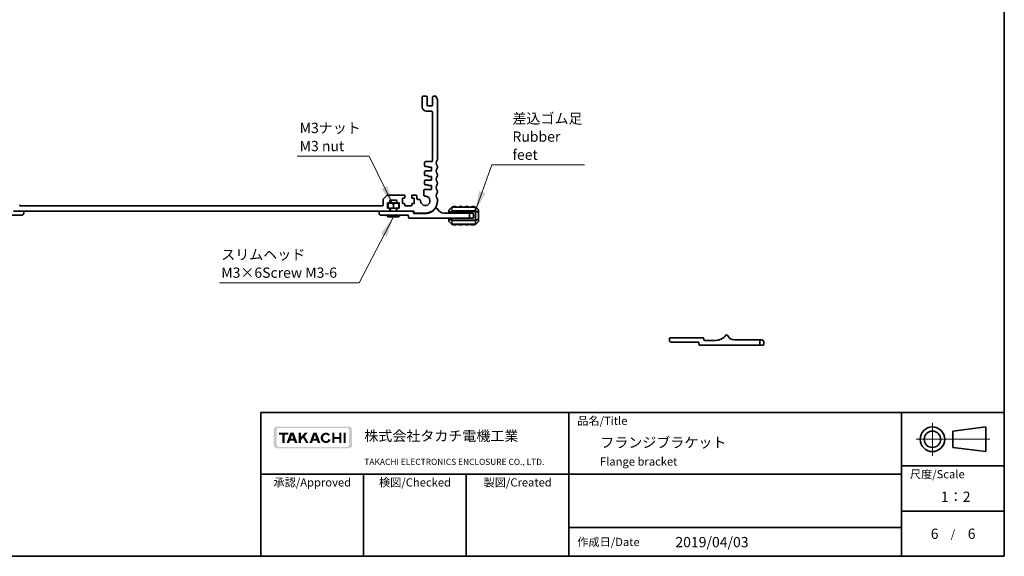
# Model space of a CAD drawing. Units: millimetres. Extents: x 0 to 6772, y 0 to 1124.
# Drawn here: x 6292 to 6772, y 0 to 261 of the extents above; entities that cross this region are included whole.
import ezdxf

# ---------------------------------------------------------------- set-up
doc = ezdxf.new("R2010")
doc.units = ezdxf.units.MM
for name, color, linetype, lineweight in [('Border (ISO)', 7, 'Continuous', 35), ('Hatch (ISO)', 1, 'Continuous', 18), ('Symbol (ISO)', 7, 'Continuous', 18), ('Title (ISO)', 7, 'Continuous', 35), ('Visible (ISO)', 7, 'Continuous', 35), ('Visible Narrow (ISO)', 7, 'Continuous', 25)]:
    doc.layers.add(name, color=color, linetype=linetype, lineweight=lineweight)
doc.styles.add('Note Text (TK)', font='txt')
doc.styles.add('文字スタイル67', font='arial.ttf')
doc.dimstyles.new('Default - Method 1b (TK)$7', dxfattribs={"dimscale": 4, "dimtxt": 2.5, "dimasz": 2.5, "dimexe": 1, "dimexo": 1.499999999999999, "dimgap": 1, "dimtad": 1, "dimtoh": 1, "dimrnd": 1e-08, "dimdsep": 46, "dimtxsty": 'Note Text (TK)', "dimcen": 0.09, "dimdle": 5, "dimclrd": 100, "dimclre": 100, "dimclrt": 7, "dimadec": 1, "dimazin": 1, "dimtfac": 1, "dimtmove": 0, "dimatfit": 3, "dimfxl": 1, "dimtolj": 1, "dimlwd": -1, "dimlwe": -1, "dimarcsym": 0})

# ---------------------------------------------------------------- blocks, each defined once
blk = doc.blocks.new('図面枠 tk図枠')
at = {"layer": 'Border (ISO)'}
for p in [(405.4999999999999, 289), (14.50000000000001, 8.000000000000007)]:
    blk.add_line(p, (405.4999999999999, 8.000000000000007), dxfattribs=at)
blk = doc.blocks.new('表題欄 tk表題欄')
at = {"layer": 'Hatch (ISO)'}
h = blk.add_hatch(color=256, dxfattribs=at)
edge = h.paths.add_edge_path(flags=0)
edge.add_arc((95.57537688673352, 236.2990653650367), 0.5958259999999996, 269.9999999999897, 360)
edge.add_line((96.17120288673351, 236.2990653650368), (96.17120288673348, 239.7107813650365))
edge.add_arc((95.5753768867335, 239.7107813650366), 0.5958259999999996, 0, 90.0000000000068)
edge.add_line((95.57537688673342, 240.3066073650366), (79.13710888673356, 240.3066073650366))
edge.add_arc((79.13710888673353, 239.7107813650366), 0.5958259999999996, 89.99999999999744, 180)
edge.add_line((78.54128288673353, 239.7107813650365), (78.54128288673331, 236.2990653650368))
edge.add_arc((79.13710888673332, 236.2990653650365), 0.5958259999999996, 180, 270.0000000000231)
edge.add_line((79.13710888673356, 235.7032393650365), (95.57537688673342, 235.7032393650367))
edge = h.paths.add_edge_path()
edge.add_line((77.83935088673357, 239.9556413650366), (77.83935088673357, 236.0542053650368))
edge.add_arc((78.54128288673346, 236.0542053650367), 0.7019319999998935, 180, 270.0000000000087)
edge.add_line((78.54128288673357, 235.3522733650368), (96.17120288673352, 235.3522733650368))
edge.add_arc((96.17120288673351, 236.0542053650367), 0.7019319999998921, 270, 360)
edge.add_line((96.8731348867334, 236.0542053650368), (96.87313488673352, 239.9556413650366))
edge.add_arc((96.1712028867336, 239.9556413650367), 0.7019319999998921, 0, 90.00000000000873)
edge.add_line((96.17120288673348, 240.6575733650367), (78.54128288673357, 240.6575733650366))
edge.add_arc((78.54128288673357, 239.9556413650366), 0.7019319999999984, 90, 180)
for points in [[(79.07181288673355, 239.1476033650369), (79.07181288673355, 238.6578833650367), (79.92066088673353, 238.6578833650367), (79.92066088673353, 236.6581933650368), (80.50832488673353, 236.6581933650368), (80.50832488673353, 238.6578833650367), (81.35717288673355, 238.6578833650367), (81.35717288673355, 239.1476033650369)], [(85.68407849525303, 236.6581933650368), (84.9434673993943, 237.8918698287545), (84.41792288673358, 237.3246628822781), (84.41792288673358, 236.6581933650368), (83.89555488673355, 236.6581933650368), (83.89555488673355, 239.1476033650369), (84.41792288673358, 239.1476033650369), (84.41792288673358, 238.0993979968839), (85.38913556809511, 239.1476033650369), (86.10696490847272, 239.1476033650369), (85.31925422435492, 238.2974470774499), (86.30334488673353, 236.6581933650368)], [(92.09142939614459, 239.1476033650369), (92.09142939614459, 236.6581933650368), (92.60971639614465, 236.6581933650368), (92.60971639614465, 237.6580383650368), (93.76872039614462, 237.6580383650368), (93.76872039614462, 236.6581933650368), (94.28700739614459, 236.6581933650368), (94.28700739614459, 239.1476033650369), (93.76872039614462, 239.1476033650369), (93.76872039614462, 238.1477583650367), (92.60971639614465, 238.1477583650367), (92.60971639614465, 239.1476033650369)], [(94.84202339614467, 239.1476033650369), (94.84202339614467, 236.6581933650368), (95.36439139614473, 236.6581933650368), (95.36439139614473, 239.1476033650369)]]:
    blk.add_hatch(color=256, dxfattribs=at).paths.add_polyline_path(points)
h = blk.add_hatch(color=256, dxfattribs=at)
h.paths.add_polyline_path([(82.59020695886475, 237.7110913650368), (81.95242681460243, 237.7110913650368), (82.27131688673356, 238.5794973650367)], flags=0)
h.paths.add_polyline_path([(82.77903014574996, 237.1968853650368), (81.76360362771717, 237.1968853650368), (81.56578886050404, 236.6581933650368), (80.94907288673355, 236.6581933650368), (81.86321688673357, 239.1476033650369), (82.67941688673353, 239.1476033650369), (83.59356088673351, 236.6581933650368), (82.97684491296302, 236.6581933650368)])
h = blk.add_hatch(color=256, dxfattribs=at)
h.paths.add_polyline_path([(87.52707281460246, 237.7110913650368), (88.16485295886469, 237.7110913650368), (87.84596288673359, 238.5794973650367)], flags=0)
h.paths.add_polyline_path([(87.14043486050403, 236.6581933650368), (87.3382496277172, 237.1968853650368), (88.35367614574989, 237.1968853650368), (88.551490912963, 236.6581933650368), (89.16820688673343, 236.6581933650368), (88.25406288673352, 239.1476033650369), (87.43786288673356, 239.1476033650369), (86.52371888673358, 236.6581933650368)])
h = blk.add_hatch(color=256, dxfattribs=at)
edge = h.paths.add_edge_path()
edge.add_arc((90.52309888673334, 237.9028983650369), 1.273272000000011, 38.55054079078439, 336.5820184016556)
edge.add_line((91.69149139614446, 237.3968543650369), (91.17255542714857, 237.6216113977801))
edge.add_ellipse((90.52309888673352, 237.9028983650369), major_axis=(0, -0.7998759999999119), ratio=0.8673469387756529, start_angle=128.5505407907963, end_angle=426.582018401653, ccw=False)
edge.add_line((91.09381514418376, 238.3576891122095), (91.51887237036831, 238.6964075050431))
at = {"layer": 'Title (ISO)'}
for p, q in [((74.70882392282105, 244.052739026017), (255.7088239228211, 244.052739026017)), ((74.70882392282105, 209.052739026017), (74.70882392282105, 244.052739026017)), ((149.7088239228211, 244.052739026017), (149.7088239228211, 209.052739026017)), ((230.7088239228211, 244.052739026017), (230.7088239228211, 209.052739026017)), ((255.7088239228211, 244.052739026017), (255.7088239228211, 209.052739026017)), ((243.2088239228211, 239.552739026017), (251.2088239228211, 240.5527390260171)), ((251.2088239228211, 234.552739026017), (251.2088239228211, 240.5527390260171)), ((243.2088239228211, 239.552739026017), (243.2088239228211, 235.552739026017)), ((243.2088239228211, 235.552739026017), (251.2088239228211, 234.552739026017)), ((230.7088239228211, 231.052739026017), (255.7088239228211, 231.052739026017)), ((74.70882392282105, 229.052739026017), (230.7088239228211, 229.052739026017)), ((99.70882392282108, 229.052739026017), (99.70882392282108, 209.052739026017)), ((124.708823922821, 229.052739026017), (124.708823922821, 209.052739026017)), ((230.7088239228211, 220.052739026017), (255.7088239228211, 220.052739026017)), ((149.7088239228211, 216.052739026017), (230.7088239228211, 216.052739026017)), ((255.7088239228211, 209.052739026017), (74.70882392282105, 209.052739026017))]:
    blk.add_line(p, q, dxfattribs=at)
at = {"layer": 'Title (ISO)', "color": 4, "linetype": 'Continuous', "lineweight": 18}
for p, q in [((238.2088239228211, 241.552739026017), (238.2088239228211, 233.552739026017)), ((252.2088239228211, 237.552739026017), (234.2088239228211, 237.552739026017))]:
    blk.add_line(p, q, dxfattribs=at)
at = {"layer": 'Title (ISO)'}
for radius in [3, 2]:
    blk.add_circle((238.2088239228211, 237.552739026017), radius, dxfattribs=at)
at = {"layer": 'Title (ISO)', "color": 1, "char_height": 2.000000029802322, "line_spacing_factor": 1.5, "style": 'Note Text (TK)'}
for s, insert, attachment_point in [('\\fＭＳ Ｐゴシック|b0|i0;\\H2.0000;品名/Title', (151.708823922821, 242.052739026017), 4), ('\\fＭＳ Ｐゴシック|b0|i0;\\H2.0000;尺度/Scale', (232.7088239228211, 229.052739026017), 4), ('\\fＭＳ Ｐゴシック|b0|i0;\\H2.0000;承認/Approved', (87.20882392282108, 227.052739026017), 5), ('\\fＭＳ Ｐゴシック|b0|i0;\\H2.0000;検図/Checked', (112.208823922821, 227.052739026017), 5), ('\\fＭＳ Ｐゴシック|b0|i0;\\H2.0000;製図/Created', (137.2088239228211, 227.052739026017), 5), ('\\fＭＳ Ｐゴシック|b0|i0;\\H2.0000;作成日/Date', (151.708823922821, 212.552739026017), 4)]:
    blk.add_mtext(s, dxfattribs=dict(at, insert=insert, attachment_point=attachment_point))
at = {"layer": 'Title (ISO)', "color": 7, "line_spacing_factor": 1.5, "style": 'Note Text (TK)'}
for s, insert, char_height, attachment_point in [('株式会社タカチ電機工業', (99.87313488673345, 238.052739026017), 2.5, 4), ('\\fArial|b0|i0;\\H1.4986;TAKACHI ELECTRONICS ENCLOSURE CO., LTD.', (99.87313488673342, 232.052739026017), 1.49859994649887, 4), ('\\fＭＳ Ｐゴシック|b0|i0;\\H2.0000;/', (243.2088239228211, 214.552739026017), 2.000000029802322, 5)]:
    blk.add_mtext(s, dxfattribs=dict(at, insert=insert, char_height=char_height, attachment_point=attachment_point))
at = {"layer": 'Title (ISO)', "color": 7}
for tag, p, height, style in [('<品名>_001', (157.3395057354996, 235.6322844407696), 2.5, 'Note Text (TK)'), ('<Title>_001', (157.2504337373031, 230.5513747487906), 2.000000029802322, '文字スタイル67'), ('<尺度>_001', (240.2826874749424, 222.6294435763399), 2.5, 'Note Text (TK)'), ('<ページ_No.>_001', (238.0980284456275, 213.302739026017), 2.5, 'Note Text (TK)'), ('<総ページ数>_001', (246.7997329866371, 213.302739026017), 2.5, 'Note Text (TK)'), ('作成日_001', (175.6179145609817, 211.2601253517655), 2.5, 'Note Text (TK)')]:
    blk.add_attdef(tag, p, '', height=height, dxfattribs=dict(at, style=style))

msp = doc.modelspace()

# ---------------------------------------------------------------- linework, layer by layer
at = {"layer": 'Visible (ISO)'}
for p, q in [((6488.49999938793, 223.631818189628), (6488.49999938788, 218.8318181896274)), ((6490.499999387935, 224.1318181896062), (6488.999999387935, 224.1318181896226)), ((6490.99999938789, 219.8318181896005), (6490.99999938793, 223.6318181896007)), ((6493.49999938793, 223.6318181895743), (6493.49999938789, 219.8318181895739)), ((6495.019648537731, 224.1318181895574), (6493.999999387935, 224.1318181895689)), ((6495.999999387606, 193.3667533468342), (6495.999999387918, 222.3968830322555)), ((6490.499999387857, 216.8318181896061), (6492.999999387858, 216.8318181895792)), ((6492.999999387885, 219.3318181895792), (6491.499999387885, 219.3318181895951)), ((6493.499999387855, 216.3318181895742), (6493.499999387601, 192.7318181916548)), ((6492.999999387595, 192.2318181916598), (6490.199999386966, 192.2318181916902)), ((6489.69999938696, 191.7318181916952), (6489.699999386944, 190.2318181910013)), ((6489.699999390339, 187.431818191002), (6489.699999390321, 185.7318181903083)), ((6489.99999938694, 189.9318181909984), (6491.499999387572, 189.931818190982)), ((6492.999999390974, 187.7318181909665), (6489.999999390343, 187.7318181909988)), ((6491.499999387572, 189.931818190982), (6491.499999387882, 189.5318181909819)), ((6491.499999387882, 189.5318181909819), (6492.999999390993, 189.531818190966)), ((6492.999999390993, 189.531818190966), (6492.999999390974, 187.7318181909665)), ((6495.999999387563, 189.3667533468341), (6495.999999387568, 189.8968830322569)), ((6489.699999389388, 182.9318181902672), (6489.699999389603, 181.2318181895734)), ((6489.999999390318, 185.431818190305), (6491.499999390635, 185.4318181902887)), ((6492.999999389983, 183.2318181902725), (6489.999999389391, 183.2318181903053)), ((6491.499999390635, 185.4318181902887), (6491.49999939063, 185.0318181902886)), ((6491.49999939063, 185.0318181902886), (6492.999999390001, 185.0318181902727)), ((6492.999999390001, 185.0318181902727), (6492.999999389983, 183.2318181902725)), ((6495.999999387518, 185.3667533468337), (6495.999999387525, 185.8968830322569)), ((6489.267977114085, 178.2313963724505), (6489.26992546165, 175.9219279111096)), ((6492.999999388671, 178.7318181895789), (6489.76797693616, 178.7318181896139)), ((6489.9999993896, 180.9318181896115), (6491.49999938964, 180.9318181895951)), ((6491.49999938964, 180.9318181895951), (6491.499999389636, 180.531818189595)), ((6491.499999389636, 180.531818189595), (6492.999999388691, 180.5318181895791)), ((6492.999999388691, 180.5318181895791), (6492.999999388671, 178.7318181895789)), ((6495.999999387476, 181.3667533468337), (6495.999999387483, 181.8968830322569)), ((6495.999999387435, 177.3667533468342), (6495.999999387442, 177.8968830322542)), ((6469.499999391834, 173.724711409178), (6469.49999939174, 171.131818190295)), ((6471.353552782493, 175.7853715808377), (6469.646446001259, 174.0782647997709)), ((6479.749999389444, 175.9318181898672), (6471.707106173089, 175.9318181902274)), ((6472.799999387333, 172.5318181901647), (6472.799999387362, 173.131818190166)), ((6473.099999387378, 173.4318181901517), (6475.89999938738, 173.4318181900161)), ((6476.199999387365, 173.1318181900014), (6476.199999387334, 172.5318181900015)), ((6478.949999389246, 171.8318181899063), (6478.949999389373, 174.4318181898521)), ((6478.949999389373, 174.4318181898521), (6479.749999389375, 174.4318181898135)), ((6480.049999389388, 174.7318181897994), (6480.04999938943, 175.6318181898531)), ((6483.449999389439, 175.6318181896848), (6483.44999938939, 174.7318181896249)), ((6485.449999389764, 175.9318181895189), (6483.749999389441, 175.9318181896685)), ((6483.74999938938, 174.4318181896088), (6484.549999389368, 174.4318181895811)), ((6484.549999389368, 174.4318181895811), (6484.549999389241, 171.8318181896362)), ((6485.949999389709, 174.3619006314218), (6485.94999938972, 175.4318181895138)), ((6487.209468537909, 173.8619006314081), (6486.449999389704, 173.8619006314163)), ((6495.99999938739, 173.1318181895453), (6495.999999387398, 173.8968830322551)), ((6289.49999938754, 168.1318181907888), (6472.499999387136, 168.1318181898)), ((6468.999999391738, 170.6318181903131), (6292.999999386704, 170.6318181912554)), ((6294.499999387384, 167.1318181907584), (6294.499999387384, 167.8318181907584)), ((6467.499999387603, 167.1318181907585), (6467.499999387603, 167.8318181907585)), ((6471.699999387194, 169.6318181902192), (6471.699999387323, 172.2318181902178)), ((6471.699999387323, 172.2318181902178), (6472.499999387321, 172.2318181901791)), ((6472.499999387195, 169.6318181901806), (6471.699999387194, 169.6318181902192)), ((6471.850135263412, 172.0318181948661), (6471.844345031239, 172.0260279626935)), ((6471.844345031249, 169.6318181948661), (6471.844345031239, 172.0260279626934)), ((6471.84434503124, 171.6316823210309), (6471.84434503124, 171.631818194866)), ((6471.84434503124, 171.6316823210691), (6471.87313412641, 171.6316823210692)), ((6477.149863515818, 172.0318181948869), (6471.850135263412, 172.0318181948661)), ((6471.873373405713, 171.6318181948662), (6471.87313412641, 171.6316823211073)), ((6471.873134126418, 169.6318181948662), (6471.87313412641, 171.6316823211073)), ((6474.471210287376, 169.6318181948764), (6472.499999387195, 169.6318181948686)), ((6472.499999387136, 168.1318181907585), (6476.499999387133, 168.1318181907585)), ((6472.799999387138, 168.4318181897856), (6472.799999387181, 169.331818190166)), ((6472.999999387602, 169.6318181948706), (6472.999999387602, 168.1318181907585)), ((6473.249999387603, 172.1318181907585), (6473.149999391715, 172.0318181948712)), ((6473.249999387603, 172.1318181907585), (6475.749999387602, 172.1318181907585)), ((6474.4712102875, 171.6316823229385), (6474.470971014129, 171.6318181948764)), ((6474.471210287501, 171.6316823210794), (6474.528788487688, 171.6316823210796)), ((6474.471210287376, 169.6318181948764), (6474.4712102875, 171.6316823229385)), ((6474.471210287375, 169.6318181948764), (6474.528788487832, 169.6318181948766)), ((6474.529027760995, 171.6318181948766), (6474.52878848769, 171.6316823229592)), ((6474.528788487832, 169.6318181948766), (6474.52878848769, 171.6316823229592)), ((6476.499999387195, 169.6318181948844), (6474.528788487832, 169.6318181948766)), ((6475.749999387602, 172.1318181907585), (6475.849999383479, 172.0318181948818)), ((6475.999999387602, 169.6318181948824), (6475.999999387602, 168.1318181907585)), ((6476.199999387181, 169.3318181900021), (6476.199999387137, 168.4318181897718)), ((6476.49999938732, 172.2318181899863), (6477.299999387319, 172.2318181899476)), ((6477.299999387191, 169.6318181899491), (6476.499999387195, 169.6318181899878)), ((6476.499999387133, 168.1318181897545), (6484.499999387337, 168.1318181896681)), ((6477.126864648913, 171.6316823229693), (6477.126625375608, 171.6318181948869)), ((6477.126864648848, 171.6316823210899), (6477.155653711879, 171.63168232109)), ((6477.126864648787, 169.6318181948869), (6477.126864648913, 171.6316823229693)), ((6477.149863515818, 172.0318181948869), (6477.155653712904, 172.0260279978007)), ((6477.155653712914, 169.631818194887), (6477.155653712607, 172.0260279980984)), ((6477.155653712905, 171.631818194887), (6477.155653712657, 171.6316823299291)), ((6477.299999387319, 172.2318181899476), (6477.299999387191, 169.6318181899491)), ((6479.749999389246, 171.8318181898668), (6478.949999389246, 171.8318181899063)), ((6480.049999389201, 170.9318181897991), (6480.049999389231, 171.5318181898519)), ((6483.149999389187, 170.6318181896481), (6480.349999389186, 170.6318181897841)), ((6483.449999389229, 171.5318181896899), (6483.4499993892, 170.9318181896332)), ((6484.549999389241, 171.8318181896362), (6483.749999389243, 171.8318181896748)), ((6484.299999387603, 167.8318181907585), (6484.299999387603, 167.2318181907584)), ((6484.499999387337, 168.1318181896681), (6484.49999938733, 167.4318181896686)), ((6501.499999387603, 168.5075541220465), (6501.499999387603, 167.4590259846227)), ((6502.912131421959, 170.0439502251144), (6501.587867353247, 168.7196861564024)), ((6514.375735318892, 170.1318181907584), (6503.124263456316, 170.1318181907584)), ((6504.749999387603, 170.3818181907584), (6503.749999387604, 170.3818181907584)), ((6507.749999387603, 170.3818181907584), (6506.749999387604, 170.3818181907584)), ((6510.749999387603, 170.3818181907584), (6509.749999387604, 170.3818181907584)), ((6513.749999387603, 170.3818181907584), (6512.749999387605, 170.3818181907584)), ((6515.912131421959, 168.7196861564024), (6514.587867353246, 170.0439502251144)), ((6515.999999387604, 167.4590259846227), (6515.999999387604, 168.5075541220465)), ((6280.399999387384, 166.1318181907584), (6293.499999387385, 166.1318181907584)), ((6481.599999387603, 166.1318181907585), (6468.499999387603, 166.1318181907585)), ((6471.499999387603, 166.1318181907585), (6471.499999387603, 165.6318181907584)), ((6477.499999387602, 165.6318181907584), (6471.499999387603, 165.6318181907584)), ((6472.019614629875, 165.3318181907585), (6471.499999387603, 165.6318181907584)), ((6472.019614629875, 165.3318181907585), (6476.980384145332, 165.3318181907585)), ((6476.980384145332, 165.3318181907585), (6477.499999387602, 165.6318181907584)), ((6477.499999387602, 166.1318181907585), (6477.499999387602, 165.6318181907584)), ((6481.899999387604, 165.1318181907584), (6481.899999387604, 165.8318181907585)), ((6511.499999387604, 164.6318181907584), (6482.399999387602, 164.6318181907584)), ((6484.599999387604, 166.9318181907584), (6489.999999387602, 166.9318181907584)), ((6484.799999387327, 167.1318181896656), (6489.999999387326, 167.1318181896099)), ((6499.199999387603, 167.1318181907585), (6511.499999387604, 167.1318181907585)), ((6501.499999387603, 167.4590259846227), (6501.499999387603, 167.1318181907584)), ((6501.499999387603, 164.6318181907584), (6501.499999387603, 164.3046103968942)), ((6501.499999387603, 164.3046103968942), (6501.499999387603, 163.2560822594704)), ((6501.587867353247, 163.0439502251144), (6502.912131421959, 161.7196861564025)), ((6511.499999387604, 167.1318181907585), (6512.499999387603, 167.1318181907585)), ((6511.499999387604, 164.6318181907584), (6511.499999387604, 167.1318181907585)), ((6512.999999387604, 164.6318181907584), (6511.499999387604, 164.6318181907584)), ((6512.999999387604, 167.1318181907585), (6512.499999387603, 167.1318181907585)), ((6513.499999387604, 166.6318181907584), (6513.499999387604, 166.1318181907585)), ((6513.499999387602, 166.1318181907585), (6513.499999387602, 165.1318181907584)), ((6514.587867353246, 161.7196861564025), (6515.912131421959, 163.0439502251144)), ((6515.999999387604, 164.3046103968942), (6515.999999387604, 167.4590259846227)), ((6515.999999387604, 163.2560822594704), (6515.999999387604, 164.3046103968942)), ((6503.124263456316, 161.6318181907584), (6514.375735318892, 161.6318181907584)), ((6503.749999387604, 161.3818181907584), (6504.749999387603, 161.3818181907584)), ((6506.749999387604, 161.3818181907584), (6507.749999387603, 161.3818181907584)), ((6509.749999387604, 161.3818181907584), (6510.749999387603, 161.3818181907584)), ((6512.749999387605, 161.3818181907584), (6513.749999387603, 161.3818181907584)), ((6608.874999389172, 105.3784942462117), (6608.874999389172, 106.0784942462117)), ((6609.174999389172, 106.3784942462117), (6625.374999389173, 106.3784942462117)), ((6625.674999389173, 106.0784942462117), (6625.674999389173, 105.4784942462116)), ((6622.974999389173, 104.3784942462117), (6609.874999389173, 104.3784942462117)), ((6623.274999389173, 103.3784942462117), (6623.274999389173, 104.0784942462117)), ((6652.874999389173, 102.8784942462116), (6623.774999389173, 102.8784942462116)), ((6625.974999389173, 105.1784942462116), (6631.374999389172, 105.1784942462116)), ((6640.574999389173, 105.3784942462117), (6652.874999389173, 105.3784942462117)), ((6652.874999389173, 105.3784942462117), (6653.874999389173, 105.3784942462117)), ((6652.874999389173, 102.8784942462116), (6652.874999389173, 105.3784942462117)), ((6654.374999389172, 102.8784942462116), (6652.874999389173, 102.8784942462116)), ((6654.874999389171, 104.3784942462117), (6654.874999389171, 103.3784942462116))]:
    msp.add_line(p, q, dxfattribs=at)
for centre, radius, start, end in [((6488.99999938793, 223.6318181896226), 0.5000000000000072, 89.99999999937468, 180), ((6490.49999938793, 223.6318181896062), 0.5000000000000072, 0, 89.99999999937468), ((6493.999999387931, 223.6318181895689), 0.5000000000000028, 89.99999999942678, 180), ((6495.019648537727, 223.8318181895574), 0.3000000000000101, 7.494717453302371, 89.99999999937468), ((6497.299999387937, 224.131818189533), 1.99999999999982, 187.4947174532846, 223.9455195616881), ((6495.499999387918, 222.3968830322627), 0.5000000000001138, 0, 43.94551956168714), ((6490.499999387878, 218.831818189606), 1.999999999999975, 180, 269.9999999994268), ((6491.49999938789, 219.8318181895952), 0.5000000000000028, 180, 269.9999999993746), ((6492.99999938789, 219.8318181895792), 0.5000000000000072, 269.9999999994268, 0), ((6492.999999387852, 216.3318181895792), 0.5000000000000028, 0, 89.99999999937468), ((6490.199999386961, 191.7318181916902), 0.5000000000000072, 89.99999999937468, 180), ((6492.999999387601, 192.7318181916598), 0.500000000000025, 269.9999999993746, 0), ((6497.299999387587, 191.6318181895312), 2.000000000000029, 136.0544804371115, 223.945519561671), ((6495.499999387606, 193.3667533468395), 0.4999999999997583, 316.0544804370506, 0), ((6489.999999386944, 190.2318181909981), 0.2999999999999759, 180, 269.9999999994268), ((6489.999999390341, 187.4318181909988), 0.3000000000000214, 89.99999999942678, 180), ((6497.299999387545, 187.6318181895312), 2.000000000000023, 136.0544804371115, 223.9455195616725), ((6495.499999387568, 189.8968830322618), 0.5000000000001316, 0, 43.94551956166927), ((6495.499999387563, 189.3667533468396), 0.5000000000000072, 316.0544804370474, 0), ((6489.99999939032, 185.731818190305), 0.2999999999999759, 180, 269.9999999994268), ((6489.999999389387, 182.9318181903052), 0.2999999999999959, 89.99999999937468, 180), ((6497.299999387502, 183.6318181895312), 2.000000000000027, 136.0544804371115, 223.9455195616725), ((6495.499999387525, 185.8968830322623), 0.5000000000001138, 0, 43.94551956161519), ((6495.49999938752, 185.3667533468391), 0.4999999999999014, 316.0544804371106, 0), ((6495.499999387482, 181.8968830322623), 0.4999999999999717, 0, 43.94551956161501), ((6489.767976936154, 178.2318181896139), 0.4999999999999984, 89.99999999942678, 180.0483366921179), ((6489.999999389603, 181.2318181896115), 0.2999999999999759, 180, 269.9999999994268), ((6497.299999387459, 179.6318181895312), 1.999999999999977, 136.0544804371111, 223.9455195617065), ((6495.499999387476, 181.3667533468392), 0.5000000000000591, 316.0544804371119, 0), ((6495.49999938744, 177.8968830322604), 0.5000000000001493, 0, 43.94551956167382), ((6469.999999391834, 173.7247114091603), 0.4999999999998482, 134.9999999971983, 180), ((6471.707106173069, 175.4318181902274), 0.4999999999999495, 89.99999999765504, 134.9999999972257), ((6473.099999387362, 173.1318181901519), 0.2999999999999936, 89.99999999718605, 180), ((6475.899999387364, 173.1318181900164), 0.2999999999999936, 0, 89.99999999718605), ((6479.74999938943, 175.6318181898672), 0.2999999999999581, 0, 89.99999999729027), ((6479.749999389389, 174.7318181898134), 0.2999999999999803, 269.9999999972903, 0), ((6483.74999938944, 175.6318181896685), 0.2999999999999892, 89.99999999937468, 180), ((6483.749999389392, 174.7318181896088), 0.2999999999999581, 180, 269.9999999980198), ((6485.449999389721, 175.4318181895189), 0.5000000000000072, 0, 89.99999999499742), ((6486.449999389709, 174.3619006314163), 0.5000000000000339, 180, 269.9999999993746), ((6487.209468537904, 173.3619006314081), 0.4999999999999999, 355.2865606109477, 89.99999999937468), ((6489.99999932927, 173.1318182495826), 2.300000000000008, 175.2865606108705, 94.7132682269501), ((6489.76992528372, 175.9223497282733), 0.4999999999999987, 180.0483366921405, 274.7132682270022), ((6489.99999938739, 173.1318181896099), 6.000000000000015, 269.9999999993746, 0), ((6497.299999387417, 175.6318181895312), 2.000000000000026, 136.0544804370929, 223.9455195617046), ((6495.499999387433, 177.3667533468401), 0.4999999999999007, 316.0544804370971, 0), ((6495.499999387398, 173.8968830322605), 0.5000000000001316, 0, 43.94551956167673), ((6292.999999386704, 171.1318181912554), 0.5000000000000207, 180, 270), ((6294.199999387384, 167.8318181907584), 0.2999999999999938, 0, 90), ((6467.799999387603, 167.8318181907585), 0.2999999999999936, 90, 180), ((6468.999999391741, 171.1318181903132), 0.5000000000000072, 269.9999999996874, 0), ((6472.499999387335, 172.5318181901789), 0.300000000000007, 269.9999999972381, 0), ((6472.499999387181, 169.3318181901804), 0.2999999999999759, 0, 89.99999999729027), ((6472.499999387136, 168.4318181898001), 0.3000000000000025, 269.9999999997394, 0), ((6476.499999387335, 172.5318181899865), 0.2999999999999936, 180, 269.9999999972381), ((6476.499999387181, 169.3318181899876), 0.300000000000007, 89.99999999723816, 180), ((6476.499999387137, 168.4318181897574), 0.3000000000000114, 180, 269.9999999993746), ((6479.74999938923, 171.5318181898668), 0.2999999999999936, 0, 89.99999999729027), ((6480.349999389201, 170.9318181897841), 0.2999999999999936, 180, 269.9999999970818), ((6483.149999389201, 170.9318181896481), 0.2999999999999936, 269.9999999972903, 0), ((6483.749999389229, 171.5318181896749), 0.2999999999999848, 89.9999999974466, 180), ((6483.999999387603, 167.8318181907585), 0.3000000000000011, 0, 90), ((6489.999999387602, 173.1318181907585), 6.200000000000002, 270, 323.3430975717244), ((6495.374999387603, 169.1317024500177), 0.5001157407407458, 23.66315835748864, 143.3430975717283), ((6499.199999387603, 170.8078274500178), 3.676009259259267, 203.6631583574862, 270), ((6501.799999387603, 168.5075541220465), 0.2999999999999938, 135.0000000000024, 180), ((6503.124263456316, 169.8318181907584), 0.2999999999999997, 90, 135.0000000000024), ((6503.749999387604, 170.1318181907584), 0.2500000000000013, 90, 180), ((6504.749999387603, 170.1318181907584), 0.2499999999999996, 0, 90), ((6506.749999387604, 170.1318181907584), 0.2499999999999996, 90, 180), ((6507.749999387603, 170.1318181907584), 0.2500000000000002, 0, 90), ((6509.749999387604, 170.1318181907584), 0.2500000000000002, 90, 180), ((6510.749999387603, 170.1318181907584), 0.2499999999999996, 0, 90), ((6512.749999387605, 170.1318181907584), 0.2500000000000004, 90, 180), ((6513.749999387603, 170.1318181907584), 0.2500000000000013, 0, 90), ((6514.375735318892, 169.8318181907584), 0.2999999999999994, 44.99999999999753, 90), ((6515.699999387604, 168.5075541220465), 0.3000000000000069, 0, 44.99999999999274), ((6293.499999387385, 167.1318181907584), 1.000000000000007, 270, 0), ((6468.499999387603, 167.1318181907585), 1.000000000000007, 180, 270), ((6481.599999387603, 165.8318181907585), 0.3000000000000014, 0, 90), ((6482.399999387602, 165.1318181907584), 0.4999999999999988, 180, 270), ((6484.599999387604, 167.2318181907584), 0.3000000000000014, 180, 270), ((6484.79999938733, 167.4318181896653), 0.2999999999999759, 180, 269.9999999993746), ((6501.799999387603, 163.2560822594704), 0.3000000000000069, 180, 224.9999999999928), ((6512.499999387603, 166.1318181907585), 1.000000000000006, 0, 90), ((6512.999999387604, 166.6318181907584), 0.5, 0, 90), ((6512.999999387604, 165.1318181907584), 0.4999999999999984, 270, 0), ((6515.699999387604, 163.2560822594704), 0.299999999999991, 315.0000000000024, 0), ((6503.124263456316, 161.9318181907584), 0.2999999999999925, 224.9999999999975, 270), ((6503.749999387604, 161.6318181907584), 0.249999999999998, 180, 270), ((6504.749999387603, 161.6318181907584), 0.2499999999999991, 270, 0), ((6506.749999387604, 161.6318181907584), 0.2500000000000008, 180, 270), ((6507.749999387603, 161.6318181907584), 0.2500000000000013, 270, 0), ((6509.749999387604, 161.6318181907584), 0.2500000000000013, 180, 270), ((6510.749999387603, 161.6318181907584), 0.2500000000000013, 270, 0), ((6512.749999387605, 161.6318181907584), 0.2499999999999991, 180, 270), ((6513.749999387603, 161.6318181907584), 0.2499999999999991, 270, 0), ((6514.375735318892, 161.9318181907584), 0.3000000000000069, 270, 315.0000000000024), ((6609.174999389172, 106.0784942462117), 0.2999999999999936, 90, 180), ((6625.374999389173, 106.0784942462117), 0.3000000000000011, 0, 90), ((6631.374999389172, 111.3784942462116), 6.200000000000002, 270, 323.3430975717245), ((6636.749999389173, 107.3783785054709), 0.5001157407407458, 23.66315835748122, 143.343097571721), ((6640.574999389173, 109.0545035054709), 3.676009259259267, 203.6631583574858, 270), ((6609.874999389173, 105.3784942462117), 1.000000000000007, 180, 270), ((6622.974999389173, 104.0784942462117), 0.3000000000000014, 0, 90), ((6623.774999389173, 103.3784942462117), 0.4999999999999988, 180, 270), ((6625.974999389173, 105.4784942462116), 0.3000000000000014, 180, 270), ((6653.874999389173, 104.3784942462117), 1.000000000000006, 0, 90), ((6654.374999389172, 103.3784942462116), 0.4999999999999982, 270, 0)]:
    msp.add_arc(centre, radius, start, end, dxfattribs=at)
for points, weights in [([(6474.470971014129, 171.6318181948764), (6473.172172209918, 172.3692841994791), (6471.873373405713, 171.6318181948662)], [1, 1.148441669533529, 1]), ([(6477.126625375608, 171.6318181948869), (6475.827826568298, 172.3692842030089), (6474.529027760995, 171.6318181948766)], [1, 1.148441670407468, 1])]:
    msp.add_rational_spline(points, weights, degree=2, dxfattribs=at)
at = {"layer": 'Visible Narrow (ISO)'}
for p, q in [((6501.587867353247, 168.6575541220465), (6502.912131421959, 169.9818181907585)), ((6501.587867353247, 167.6090259846227), (6501.587867353247, 168.6575541220465)), ((6502.912131421959, 168.1575541220465), (6501.587867353247, 167.6090259846227)), ((6501.587867353247, 167.4590259846227), (6502.912131421959, 168.0075541220465)), ((6502.912131421959, 169.9818181907585), (6502.912131421959, 168.1575541220465)), ((6502.912131421959, 168.0075541220465), (6503.124263456316, 168.0075541220465)), ((6502.912131421959, 168.0075541220465), (6502.912131421959, 167.1318181907584)), ((6503.124263456316, 170.0439502251144), (6503.124263456316, 170.1318181907584)), ((6503.124263456316, 168.2196861564025), (6503.124263456316, 170.0439502251144)), ((6503.124263456316, 170.0439502251144), (6514.375735318892, 170.0439502251144)), ((6503.124263456316, 168.2196861564025), (6503.124263456316, 168.0075541220465)), ((6514.375735318892, 168.2196861564025), (6503.124263456316, 168.2196861564025)), ((6503.124263456316, 167.1318181907584), (6503.124263456316, 168.0075541220465)), ((6503.124263456316, 168.0075541220465), (6514.375735318892, 168.0075541220465)), ((6503.749999387604, 170.3818181907584), (6503.749999387604, 170.1318181907584)), ((6504.749999387603, 170.1318181907584), (6504.749999387603, 170.3818181907584)), ((6506.749999387604, 170.3818181907584), (6506.749999387604, 170.1318181907584)), ((6507.749999387603, 170.1318181907584), (6507.749999387603, 170.3818181907584)), ((6509.749999387604, 170.3818181907584), (6509.749999387604, 170.1318181907584)), ((6510.749999387603, 170.1318181907584), (6510.749999387603, 170.3818181907584)), ((6512.749999387605, 170.3818181907584), (6512.749999387605, 170.1318181907584)), ((6513.749999387603, 170.1318181907584), (6513.749999387603, 170.3818181907584)), ((6514.375735318892, 170.0439502251144), (6514.375735318892, 170.1318181907584)), ((6514.375735318892, 170.0439502251144), (6514.375735318892, 168.2196861564025)), ((6514.375735318892, 168.2196861564025), (6514.375735318892, 168.0075541220465)), ((6514.587867353246, 168.0075541220465), (6514.375735318892, 168.0075541220465)), ((6514.375735318892, 168.0075541220465), (6514.375735318892, 163.7560822594704)), ((6514.587867353246, 168.1575541220465), (6514.587867353246, 169.9818181907585)), ((6514.587867353246, 169.9818181907585), (6515.912131421959, 168.6575541220465)), ((6515.912131421959, 167.6090259846226), (6514.587867353246, 168.1575541220465)), ((6514.587867353246, 163.7560822594704), (6514.587867353246, 168.0075541220465)), ((6514.587867353246, 168.0075541220465), (6515.912131421959, 167.4590259846227)), ((6515.912131421959, 168.6575541220465), (6515.912131421959, 167.6090259846226)), ((6501.587867353247, 167.4590259846227), (6501.499999387603, 167.4590259846227)), ((6501.499999387603, 164.3046103968942), (6501.587867353248, 164.3046103968942)), ((6501.587867353247, 167.1318181907584), (6501.587867353247, 167.4590259846227)), ((6501.587867353247, 164.3046103968942), (6501.587867353247, 164.6318181907584)), ((6502.912131421959, 163.7560822594704), (6501.587867353247, 164.3046103968942)), ((6501.587867353247, 163.1060822594704), (6501.587867353247, 164.1546103968942)), ((6501.587867353247, 164.1546103968942), (6502.912131421959, 163.6060822594704)), ((6502.912131421959, 161.7818181907584), (6501.587867353247, 163.1060822594704)), ((6502.912131421959, 164.6318181907584), (6502.912131421959, 163.7560822594704)), ((6502.912131421959, 163.7560822594704), (6503.124263456316, 163.7560822594704)), ((6502.912131421959, 163.6060822594704), (6502.912131421959, 161.7818181907584)), ((6503.124263456316, 163.7560822594704), (6503.124263456316, 164.6318181907584)), ((6503.124263456316, 163.5439502251144), (6503.124263456316, 163.7560822594704)), ((6514.375735318892, 163.7560822594704), (6503.124263456316, 163.7560822594704)), ((6503.124263456316, 163.5439502251144), (6514.375735318892, 163.5439502251144)), ((6503.124263456316, 161.7196861564025), (6503.124263456316, 163.5439502251144)), ((6514.375735318892, 163.5439502251144), (6514.375735318892, 163.7560822594704)), ((6514.587867353246, 163.7560822594704), (6514.375735318892, 163.7560822594704)), ((6514.375735318892, 163.5439502251144), (6514.375735318892, 161.7196861564025)), ((6515.912131421959, 164.3046103968942), (6514.587867353246, 163.7560822594704)), ((6514.587867353246, 163.6060822594704), (6515.912131421959, 164.1546103968942)), ((6514.587867353246, 161.7818181907584), (6514.587867353246, 163.6060822594704)), ((6515.912131421959, 163.1060822594704), (6514.587867353246, 161.7818181907584)), ((6515.999999387604, 167.4590259846227), (6515.912131421959, 167.4590259846227)), ((6515.912131421959, 167.4590259846227), (6515.912131421959, 164.3046103968942)), ((6515.912131421959, 164.3046103968942), (6515.999999387604, 164.3046103968942)), ((6515.912131421959, 164.1546103968942), (6515.912131421959, 163.1060822594704)), ((6503.124263456316, 161.7196861564025), (6503.124263456316, 161.6318181907584)), ((6514.375735318892, 161.7196861564025), (6503.124263456316, 161.7196861564025)), ((6503.749999387604, 161.6318181907584), (6503.749999387604, 161.3818181907584)), ((6504.749999387603, 161.3818181907584), (6504.749999387603, 161.6318181907584)), ((6506.749999387604, 161.6318181907584), (6506.749999387604, 161.3818181907584)), ((6507.749999387603, 161.3818181907584), (6507.749999387603, 161.6318181907584)), ((6509.749999387604, 161.6318181907584), (6509.749999387604, 161.3818181907584)), ((6510.749999387603, 161.3818181907584), (6510.749999387603, 161.6318181907584)), ((6512.749999387605, 161.6318181907584), (6512.749999387605, 161.3818181907584)), ((6513.749999387603, 161.3818181907584), (6513.749999387603, 161.6318181907584)), ((6514.375735318892, 161.7196861564025), (6514.375735318892, 161.6318181907584))]:
    msp.add_line(p, q, dxfattribs=at)
for centre, major_axis, ratio, start_param, end_param in [((6501.799999387603, 168.5075541220465), (-0.3000000000000058, 5e-15), 0.7071067811865516, 5.497787143782223, 6.283185307179595), ((6501.799999387603, 168.5075541220465), (-0.212132034355963, 0.2121320343559543), 0.2810846377148311, 0, 0.548028407620123), ((6503.124263456316, 169.8318181907584), (-0.2121320343559617, 0.2121320343559693), 0.2810846377148132, 0, 0.5480284076198334), ((6503.124263456316, 168.0075541220465), (0.1148050297095568, -0.2771638597533581), 0.6785983445458863, 3.890346368953762, 4.438374776574291), ((6503.124263456316, 169.8318181907584), (0.3000000000000001, -2.55e-14), 0.7071067811865501, 1.570796326794956, 2.356194490192443), ((6503.124263456316, 168.0075541220465), (0.3000000000000014, -2.48e-14), 0.7071067811865448, 1.570796326794955, 2.356194490192555), ((6514.375735318892, 169.8318181907584), (-0.3000000000000018, -2.11e-14), 0.7071067811865485, 3.926990816987043, 4.712388980384639), ((6514.375735318892, 168.0075541220465), (-0.3000000000000047, -1.63e-14), 0.7071067811865563, 3.926990816987053, 4.712388980384651), ((6514.375735318892, 169.8318181907585), (0.2121320343559598, 0.2121320343559551), 0.2810846377147972, 5.735156899559805, 6.283185307179924), ((6514.375735318892, 168.0075541220465), (-0.1148050297095421, -0.277163859753377), 0.6785983445458605, 1.844810530605233, 2.392838938225553), ((6515.699999387604, 168.5075541220465), (0.2121320343559574, 0.212132034355958), 0.2810846377148125, 5.73515689955977, 6.283185307179845), ((6515.699999387604, 168.5075541220465), (0.2999999999999929, -5.6e-15), 0.7071067811865487, 0, 0.7853981633975629), ((6501.799999387603, 167.4590259846227), (-0.2999999999999929, 3.1e-15), 0.7071067811865474, 5.497787143782053, 6.283185307179601), ((6501.799999387603, 164.3046103968942), (-0.3000000000000069, -3.3e-15), 0.7071067811865556, 0, 0.7853981633973622), ((6501.799999387603, 163.2560822594704), (-0.2999999999999945, -1e-14), 0.7071067811865541, 0, 0.7853981633975033), ((6501.799999387603, 167.4590259846227), (-0.1148050297095217, 0.2771638597533734), 0.6785983445458514, 0.7487537153643249, 1.296782122984739), ((6501.799999387603, 164.3046103968942), (0.1148050297095557, 0.277163859753377), 0.6785983445458791, 1.844810530605148, 2.392838938225489), ((6501.799999387603, 163.2560822594704), (-0.2121320343559852, -0.2121320343559563), 0.2810846377148443, 5.735156899558536, 6.283185307178984), ((6503.124263456316, 163.7560822594704), (0.1148050297095467, 0.2771638597533723), 0.6785983445458543, 1.844810530605245, 2.392838938225745), ((6503.124263456316, 163.7560822594704), (0.2999999999999914, 2.53e-14), 0.7071067811865483, 3.926990816987146, 4.71238898038463), ((6514.375735318892, 163.7560822594704), (-0.2999999999999902, 1.7e-14), 0.7071067811865506, 1.570796326794936, 2.356194490192363), ((6514.375735318892, 163.7560822594704), (-0.1148050297095457, 0.2771638597533705), 0.6785983445458549, 3.89034636895384, 4.43837477657434), ((6515.699999387604, 167.4590259846227), (-0.11480502970955, -0.2771638597533754), 0.6785983445458565, 1.844810530605251, 2.392838938225754), ((6515.699999387604, 167.4590259846227), (0.3000000000000058, 3.9e-15), 0.707106781186551, 0, 0.7853981633973524), ((6515.699999387604, 164.3046103968942), (0.1148050297095275, -0.2771638597533792), 0.6785983445458507, 0.7487537153643143, 1.296782122984731), ((6515.699999387604, 164.3046103968942), (0.2999999999999922, -4.3e-15), 0.7071067811865615, 5.497787143782067, 6.283185307179606), ((6515.699999387604, 163.2560822594704), (0.3000000000000014, 1.1e-15), 0.7071067811865464, 5.497787143782217, 6.283185307179604), ((6515.699999387604, 163.2560822594704), (0.2121320343559473, -0.2121320343559753), 0.2810846377148052, 0, 0.5480284076199728), ((6503.124263456316, 161.9318181907584), (-0.2121320343559585, -0.2121320343559571), 0.2810846377148252, 5.735156899559406, 6.283185307179895), ((6503.124263456316, 161.9318181907584), (0.3000000000000003, 2.58e-14), 0.7071067811865488, 3.926990816987142, 4.712388980384629), ((6514.375735318892, 161.9318181907584), (-0.3000000000000014, 1.85e-14), 0.7071067811865467, 1.57079632679494, 2.356194490192534), ((6514.375735318892, 161.9318181907584), (0.212132034355974, -0.2121320343559574), 0.2810846377148272, 0, 0.5480284076202562)]:
    msp.add_ellipse(centre, major_axis=major_axis, ratio=ratio, start_param=start_param, end_param=end_param, dxfattribs=at)

# ---------------------------------------------------------------- block references
at = {"xscale": 2, "yscale": 2, "zscale": 2}
msp.add_blockref('図面枠 tk図枠', (5960.999999389089, -15.99999997936322), dxfattribs=at)
ref = msp.add_blockref('表題欄 tk表題欄', (6260.582351543447, -418.1054780313973), dxfattribs=dict(xscale=2, yscale=2, zscale=2))
ref.add_attrib('<品名>_001', 'フランジブラケット', (6575.261363014447, 52.93181811948262), dxfattribs={"layer": 'Title (ISO)', "color": 7, "height": 5, "style": 'Note Text (TK)'})
ref.add_attrib('<尺度>_001', '1：2', (6741.147726493332, 26.50000002063685), dxfattribs={"layer": 'Title (ISO)', "color": 7, "height": 5, "style": 'Note Text (TK)'})
ref.add_attrib('作成日_001', '2019/04/03', (6611.818180665411, 4.414772672133753), dxfattribs={"layer": 'Title (ISO)', "color": 7, "height": 5, "style": 'Note Text (TK)'})
ref.add_attrib('<Title>_001', 'Flange bracket', (6575.083219018053, 44.17598908608727), dxfattribs={"layer": 'Title (ISO)', "color": 7, "height": 4.000000059604644, "style": '文字スタイル67'})
ref.add_attrib('<ページ_No.>_001', '6', (6736.181817516722, 8.500000020636804), dxfattribs={"layer": 'Title (ISO)', "color": 7, "height": 5, "style": 'Note Text (TK)'})
ref.add_attrib('<総ページ数>_001', '6', (6754.181817516722, 8.500000020636804), dxfattribs={"layer": 'Title (ISO)', "color": 7, "height": 5, "style": 'Note Text (TK)'})

# ---------------------------------------------------------------- texts
at = {"layer": 'Symbol (ISO)', "color": 7, "char_height": 5, "attachment_point": 7, "line_spacing_factor": 1.058181881904602, "style": 'Note Text (TK)'}
for s, insert, width in [('{差込ゴム足\\PRubber feet}', (6532.464925131503, 191.5412690070251), 36.87134504318237), ('{M3ナット\\PM3 nut}', (6428.825189015189, 195.7563582170286), 26.69590711593628), ('{スリムヘッド M3×6\\PScrew M3-6}', (6390.661260914129, 134.092589577415), 60.32163619995117)]:
    msp.add_mtext(s, dxfattribs=dict(at, insert=insert, width=width))

# ---------------------------------------------------------------- leaders
at = {"layer": 'Symbol (ISO)', "color": 100, "annotation_type": 0, "has_hookline": 1}
for points, hookline_direction, text_width in [([(6474.528788487761, 170.6317502589179), (6462.722726244973, 194.9230248836953), (6452.722726244973, 194.9230248836953)], 1, 25.08522727272727), ([(6514.375735318892, 168.0075541220465), (6522.464925131503, 190.7079356736917), (6532.464925131503, 190.7079356736917)], 0, 35.14204545454546), ([(6474.499999387602, 165.3318181907585), (6457.752680211926, 133.2592562440817), (6447.752680211927, 133.2592562440817)], 1, 57.92613636363637)]:
    msp.add_leader(points, dimstyle='Default - Method 1b (TK)$7', override={"dimgap": 0, "dimtad": 1}, dxfattribs=dict(at, hookline_direction=hookline_direction, text_width=text_width))

doc.saveas('drawing.dxf')
